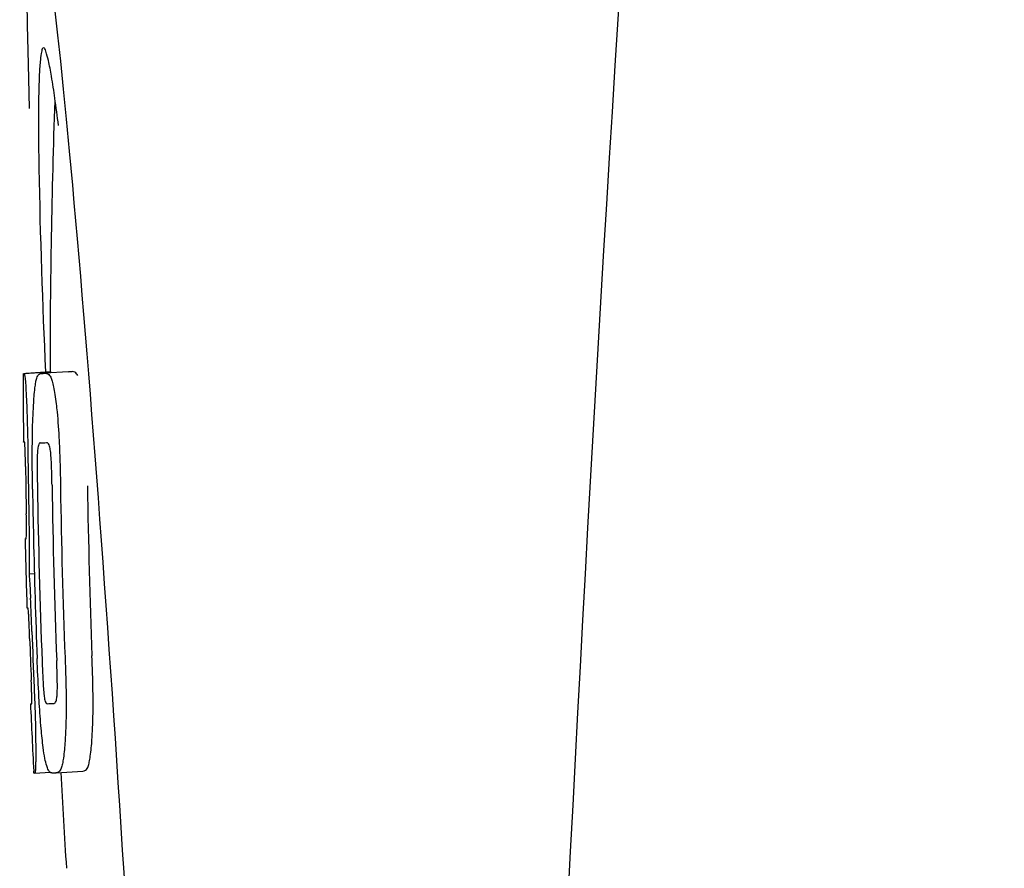
# Model space of a CAD drawing. Units: millimetres. Extents: x 17191 to 21614, y 2218 to 8338.
# Drawn here: x 18529 to 18544, y 6627 to 6639 of the extents above; entities that cross this region are included whole.
import ezdxf

# ---------------------------------------------------------------- set-up
doc = ezdxf.new("R2010")
doc.units = ezdxf.units.MM

msp = doc.modelspace()

# ---------------------------------------------------------------- linework, layer by layer
for p, q in [((18529.064, 6634.243), (18529.456, 6634.268)), ((18529.094, 6634.248), (18529.456, 6634.271)), ((18529.323, 6634.242), (18529.324, 6634.243)), ((18529.723, 6634.268), (18529.385, 6634.246)), ((18529.456, 6634.273), (18529.456, 6634.265)), ((18529.724, 6634.268), (18529.723, 6634.268)), ((18529.309, 6633.21), (18529.309, 6633.21)), ((18529.102, 6631.786), (18529.102, 6631.79)), ((18529.144, 6631.266), (18529.223, 6631.271)), ((18529.173, 6629.336), (18529.182, 6629.337)), ((18529.296, 6629.338), (18529.296, 6629.344)), ((18529.508, 6629.339), (18529.509, 6629.339)), ((18529.215, 6628.304), (18529.213, 6628.333)), ((18529.23, 6628.302), (18529.456, 6628.316)), ((18529.23, 6628.301), (18529.23, 6628.302)), ((18529.545, 6628.309), (18529.543, 6628.309)), ((18529.545, 6628.309), (18529.945, 6628.334)), ((18529.942, 6628.334), (18529.945, 6628.334))]:
    msp.add_line(p, q)
for centre, radius, start, end in [((19572.965, 6574.186), 1037.132, 172.968171, 177.833615), ((18642.815, 6634.314), 113.359, 177.99021, 180.02048), ((18505.336, 6634.924), 24.43, 7.0642, 8.019), ((18642.807, 6634.314), 113.751, 180.0373, 180.54879), ((18528.49, 6656.969), 22.742, 272.1027, 272.2557), ((18528.886, 6657.058), 22.805, 272.1058, 272.2587), ((18528.461, 6656.88), 23.685, 272.0539, 272.2808), ((18642.877, 6634.314), 113.795, 180.73284, 181.08597), ((18642.917, 6634.314), 113.797, 180.68304, 181.09432), ((18643.005, 6634.314), 113.75, 180.87712, 182.19401), ((18643.092, 6634.314), 113.62, 180.87395, 182.1882), ((18643.131, 6634.314), 113.534, 180.89268, 182.1663), ((18643.131, 6634.314), 113.133, 180.88296, 182.1611), ((18642.962, 6634.314), 113.78, 180.90282, 181.26783), ((18642.804, 6634.316), 113.747, 181.27344, 181.79274), ((18642.963, 6634.314), 113.781, 181.26784, 182.16953), ((18496.875, 6629.298), 32.331, 1.969, 2.8461), ((18642.917, 6634.314), 113.797, 181.96635, 182.3856), ((18642.877, 6634.314), 113.795, 182.02029, 182.33162), ((18642.807, 6634.314), 113.751, 182.50966, 183.01387), ((18528.632, 6651.233), 21.912, 272.0434, 272.2928), ((18528.61, 6652.056), 23.765, 272.1008, 272.2486), ((18642.806, 6634.314), 113.35, 183.03455, 183.7559)]:
    msp.add_arc(centre, radius, start, end)
msp.add_ellipse((18530.117, 6627.153), major_axis=(-0.916, 14.4), ratio=0.028922, start_param=2.442336, end_param=6.979847)
for points, knots in [([(18529.359, 6639.079), (18529.342, 6639.078), (18529.324, 6638.996), (18529.307, 6638.884), (18529.294, 6638.658), (18529.289, 6638.49), (18529.287, 6638.391)], [0, 0, 0, 0, 0.074367, 0.263402, 0.572696, 1, 1, 1, 1]), ([(18529.528, 6638.332), (18529.512, 6638.44), (18529.484, 6638.624), (18529.44, 6638.871), (18529.406, 6638.992), (18529.378, 6639.08), (18529.359, 6639.079)], [0, 0, 0, 0, 0.427436, 0.736661, 0.926196, 1, 1, 1, 1]), ([(18529.287, 6638.391), (18529.286, 6638.361), (18529.284, 6638.229), (18529.284, 6638.097), (18529.284, 6637.995)], [0, 0, 0, 0, 0.229715, 1, 1, 1, 1]), ([(18529.284, 6637.995), (18529.284, 6637.76), (18529.298, 6636.517), (18529.344, 6635.275), (18529.387, 6634.268)], [0, 0, 0, 0, 0.189461, 1, 1, 1, 1]), ([(18529.056, 6634.24), (18529.056, 6634.239), (18529.058, 6634.239), (18529.062, 6634.238), (18529.067, 6634.238), (18529.071, 6634.237)], [0, 0, 0, 0, 0.079598, 0.267255, 1, 1, 1, 1]), ([(18529.071, 6634.237), (18529.072, 6634.237), (18529.073, 6634.236), (18529.076, 6634.229), (18529.079, 6634.214), (18529.083, 6634.188), (18529.086, 6634.167), (18529.087, 6634.154)], [0, 0, 0, 0, 0.024478, 0.071287, 0.249509, 0.554644, 1, 1, 1, 1]), ([(18529.087, 6634.154), (18529.091, 6634.116), (18529.097, 6634.016), (18529.102, 6633.916), (18529.105, 6633.855)], [0, 0, 0, 0, 0.389979, 1, 1, 1, 1]), ([(18529.211, 6633.772), (18529.216, 6633.857), (18529.224, 6633.971), (18529.242, 6634.104), (18529.252, 6634.152), (18529.258, 6634.171)], [0, 0, 0, 0, 0.633772, 0.849524, 1, 1, 1, 1]), ([(18529.258, 6634.171), (18529.262, 6634.184), (18529.27, 6634.204), (18529.287, 6634.227), (18529.304, 6634.239), (18529.317, 6634.242), (18529.323, 6634.242)], [0, 0, 0, 0, 0.383996, 0.63737, 0.829389, 1, 1, 1, 1]), ([(18529.385, 6634.245), (18529.398, 6634.245), (18529.435, 6634.236), (18529.457, 6634.205), (18529.467, 6634.185)], [0, 0, 0, 0, 0.386213, 1, 1, 1, 1]), ([(18529.456, 6634.265), (18529.456, 6634.265), (18529.458, 6634.264), (18529.462, 6634.263), (18529.467, 6634.263), (18529.471, 6634.263)], [0, 0, 0, 0, 0.079661, 0.26731, 1, 1, 1, 1]), ([(18529.467, 6634.185), (18529.475, 6634.167), (18529.491, 6634.12), (18529.51, 6634.034), (18529.53, 6633.921), (18529.541, 6633.836), (18529.546, 6633.789)], [0, 0, 0, 0, 0.149007, 0.364637, 0.649142, 1, 1, 1, 1]), ([(18529.476, 6634.252), (18529.476, 6634.255), (18529.475, 6634.258), (18529.472, 6634.263), (18529.471, 6634.263)], [0, 0, 0, 0, 0.695967, 1, 1, 1, 1]), ([(18529.867, 6634.21), (18529.858, 6634.23), (18529.836, 6634.262), (18529.799, 6634.271), (18529.785, 6634.27)], [0, 0, 0, 0, 0.613494, 1, 1, 1, 1]), ([(18529.105, 6633.855), (18529.108, 6633.797), (18529.12, 6633.498), (18529.125, 6633.199), (18529.128, 6632.957)], [0, 0, 0, 0, 0.193727, 1, 1, 1, 1]), ([(18529.193, 6633.213), (18529.193, 6633.267), (18529.196, 6633.453), (18529.203, 6633.639), (18529.211, 6633.772)], [0, 0, 0, 0, 0.286967, 1, 1, 1, 1]), ([(18529.546, 6633.789), (18529.551, 6633.75), (18529.571, 6633.569), (18529.584, 6633.387), (18529.591, 6633.244)], [0, 0, 0, 0, 0.21382, 1, 1, 1, 1]), ([(18529.078, 6633.222), (18529.076, 6633.222), (18529.072, 6633.222), (18529.066, 6633.223), (18529.063, 6633.223), (18529.061, 6633.224), (18529.061, 6633.224)], [0, 0, 0, 0, 0.427528, 0.734278, 0.921896, 1, 1, 1, 1]), ([(18529.086, 6633.112), (18529.085, 6633.128), (18529.084, 6633.151), (18529.083, 6633.178), (18529.082, 6633.194), (18529.081, 6633.206), (18529.08, 6633.215), (18529.079, 6633.219), (18529.079, 6633.222), (18529.078, 6633.222)], [0, 0, 0, 0, 0.43936, 0.612683, 0.753528, 0.861956, 0.938213, 0.983469, 1, 1, 1, 1]), ([(18529.196, 6632.521), (18529.195, 6632.58), (18529.192, 6632.811), (18529.191, 6633.041), (18529.193, 6633.213)], [0, 0, 0, 0, 0.254498, 1, 1, 1, 1]), ([(18529.309, 6633.21), (18529.305, 6633.21), (18529.295, 6633.205), (18529.285, 6633.185), (18529.275, 6633.144), (18529.271, 6633.108), (18529.27, 6633.085)], [0, 0, 0, 0, 0.085482, 0.221394, 0.478211, 1, 1, 1, 1]), ([(18529.463, 6633.092), (18529.459, 6633.116), (18529.453, 6633.151), (18529.437, 6633.192), (18529.42, 6633.21), (18529.408, 6633.214), (18529.403, 6633.213)], [0, 0, 0, 0, 0.497703, 0.751244, 0.896104, 1, 1, 1, 1]), ([(18529.591, 6633.244), (18529.594, 6633.188), (18529.604, 6632.955), (18529.609, 6632.722), (18529.612, 6632.545)], [0, 0, 0, 0, 0.241773, 1, 1, 1, 1]), ([(18529.092, 6632.858), (18529.091, 6632.883), (18529.09, 6632.968), (18529.088, 6633.053), (18529.086, 6633.112)], [0, 0, 0, 0, 0.294386, 1, 1, 1, 1]), ([(18529.27, 6633.085), (18529.267, 6633.049), (18529.265, 6632.969), (18529.265, 6632.799), (18529.266, 6632.664), (18529.268, 6632.573)], [0, 0, 0, 0, 0.210213, 0.465389, 1, 1, 1, 1]), ([(18529.485, 6632.581), (18529.484, 6632.675), (18529.481, 6632.812), (18529.473, 6632.982), (18529.467, 6633.059), (18529.463, 6633.092)], [0, 0, 0, 0, 0.550291, 0.803618, 1, 1, 1, 1]), ([(18529.106, 6631.877), (18529.106, 6631.896), (18529.105, 6631.939), (18529.105, 6632.032), (18529.104, 6632.107), (18529.103, 6632.157)], [0, 0, 0, 0, 0.204008, 0.457028, 1, 1, 1, 1]), ([(18529.141, 6632.141), (18529.144, 6631.967), (18529.148, 6631.676), (18529.147, 6631.385), (18529.144, 6631.266)], [0, 0, 0, 0, 0.594293, 1, 1, 1, 1]), ([(18529.102, 6631.79), (18529.102, 6631.795), (18529.104, 6631.824), (18529.105, 6631.853), (18529.106, 6631.877)], [0, 0, 0, 0, 0.178872, 1, 1, 1, 1]), ([(18529.084, 6631.788), (18529.086, 6631.787), (18529.092, 6631.787), (18529.098, 6631.787), (18529.102, 6631.786)], [0, 0, 0, 0, 0.31362, 1, 1, 1, 1]), ([(18529.144, 6631.266), (18529.146, 6631.243), (18529.155, 6631.122), (18529.161, 6631.001), (18529.166, 6630.904)], [0, 0, 0, 0, 0.194537, 1, 1, 1, 1]), ([(18529.129, 6630.756), (18529.125, 6630.756), (18529.12, 6630.757), (18529.113, 6630.757), (18529.112, 6630.758)], [0, 0, 0, 0, 0.684285, 1, 1, 1, 1]), ([(18529.141, 6630.614), (18529.14, 6630.632), (18529.137, 6630.68), (18529.132, 6630.727), (18529.129, 6630.756)], [0, 0, 0, 0, 0.389576, 1, 1, 1, 1]), ([(18529.153, 6630.302), (18529.151, 6630.357), (18529.147, 6630.461), (18529.143, 6630.565), (18529.141, 6630.614)], [0, 0, 0, 0, 0.528046, 1, 1, 1, 1]), ([(18530.096, 6629.356), (18530.095, 6629.412), (18530.093, 6629.643), (18530.086, 6629.873), (18530.079, 6630.048)], [0, 0, 0, 0, 0.241819, 1, 1, 1, 1]), ([(18529.296, 6629.344), (18529.293, 6629.398), (18529.28, 6629.618), (18529.27, 6629.839), (18529.264, 6630.007)], [0, 0, 0, 0, 0.243122, 1, 1, 1, 1]), ([(18529.338, 6629.959), (18529.341, 6629.869), (18529.347, 6629.737), (18529.357, 6629.569), (18529.363, 6629.492), (18529.368, 6629.457)], [0, 0, 0, 0, 0.537456, 0.791328, 1, 1, 1, 1]), ([(18529.56, 6629.454), (18529.563, 6629.489), (18529.565, 6629.568), (18529.563, 6629.742), (18529.559, 6629.881), (18529.555, 6629.976)], [0, 0, 0, 0, 0.199776, 0.453028, 1, 1, 1, 1]), ([(18529.679, 6630.022), (18529.681, 6629.964), (18529.689, 6629.733), (18529.695, 6629.503), (18529.696, 6629.331)], [0, 0, 0, 0, 0.255071, 1, 1, 1, 1]), ([(18529.184, 6629.427), (18529.184, 6629.444), (18529.182, 6629.53), (18529.179, 6629.615), (18529.177, 6629.684)], [0, 0, 0, 0, 0.194225, 1, 1, 1, 1]), ([(18529.219, 6629.577), (18529.223, 6629.479), (18529.235, 6629.163), (18529.243, 6628.847), (18529.243, 6628.628)], [0, 0, 0, 0, 0.309877, 1, 1, 1, 1]), ([(18529.165, 6629.333), (18529.165, 6629.333), (18529.167, 6629.332), (18529.17, 6629.331), (18529.176, 6629.331), (18529.18, 6629.331), (18529.182, 6629.331)], [0, 0, 0, 0, 0.078873, 0.266975, 0.573485, 1, 1, 1, 1]), ([(18529.182, 6629.331), (18529.183, 6629.331), (18529.183, 6629.334), (18529.184, 6629.335), (18529.184, 6629.337)], [0, 0, 0, 0, 0.262139, 1, 1, 1, 1]), ([(18529.184, 6629.337), (18529.185, 6629.347), (18529.185, 6629.377), (18529.185, 6629.407), (18529.184, 6629.427)], [0, 0, 0, 0, 0.337329, 1, 1, 1, 1]), ([(18529.354, 6628.683), (18529.342, 6628.777), (18529.319, 6628.995), (18529.304, 6629.214), (18529.296, 6629.338)], [0, 0, 0, 0, 0.432368, 1, 1, 1, 1]), ([(18529.368, 6629.457), (18529.37, 6629.434), (18529.375, 6629.398), (18529.388, 6629.358), (18529.399, 6629.339), (18529.409, 6629.335), (18529.413, 6629.335)], [0, 0, 0, 0, 0.521889, 0.7798, 0.915476, 1, 1, 1, 1]), ([(18529.509, 6629.339), (18529.514, 6629.339), (18529.525, 6629.342), (18529.541, 6629.36), (18529.554, 6629.398), (18529.558, 6629.432), (18529.56, 6629.454)], [0, 0, 0, 0, 0.10686, 0.249642, 0.495082, 1, 1, 1, 1]), ([(18529.696, 6629.331), (18529.696, 6629.278), (18529.695, 6629.094), (18529.688, 6628.909), (18529.679, 6628.779)], [0, 0, 0, 0, 0.288348, 1, 1, 1, 1]), ([(18530.079, 6628.804), (18530.081, 6628.843), (18530.092, 6629.027), (18530.096, 6629.211), (18530.096, 6629.356)], [0, 0, 0, 0, 0.213125, 1, 1, 1, 1]), ([(18529.679, 6628.779), (18529.673, 6628.695), (18529.664, 6628.581), (18529.642, 6628.448), (18529.629, 6628.398), (18529.622, 6628.377)], [0, 0, 0, 0, 0.621881, 0.84085, 1, 1, 1, 1]), ([(18530.022, 6628.403), (18530.029, 6628.423), (18530.041, 6628.473), (18530.064, 6628.607), (18530.073, 6628.72), (18530.079, 6628.804)], [0, 0, 0, 0, 0.159172, 0.378147, 1, 1, 1, 1]), ([(18529.243, 6628.628), (18529.243, 6628.601), (18529.243, 6628.55), (18529.243, 6628.481), (18529.241, 6628.423), (18529.24, 6628.378), (18529.238, 6628.345), (18529.236, 6628.322), (18529.234, 6628.309), (18529.232, 6628.303), (18529.231, 6628.302), (18529.23, 6628.302)], [0, 0, 0, 0, 0.250814, 0.462925, 0.636549, 0.773028, 0.874563, 0.943902, 0.984159, 0.99461, 1, 1, 1, 1]), ([(18529.456, 6628.316), (18529.445, 6628.324), (18529.425, 6628.356), (18529.4, 6628.425), (18529.375, 6628.537), (18529.361, 6628.628), (18529.354, 6628.683)], [0, 0, 0, 0, 0.107089, 0.285813, 0.569934, 1, 1, 1, 1]), ([(18529.23, 6628.302), (18529.228, 6628.302), (18529.224, 6628.302), (18529.219, 6628.302), (18529.217, 6628.303), (18529.215, 6628.304), (18529.215, 6628.304)], [0, 0, 0, 0, 0.424812, 0.730511, 0.918895, 1, 1, 1, 1]), ([(18529.481, 6628.307), (18529.479, 6628.306), (18529.47, 6628.307), (18529.461, 6628.311), (18529.456, 6628.316)], [0, 0, 0, 0, 0.232997, 1, 1, 1, 1]), ([(18529.622, 6628.377), (18529.615, 6628.356), (18529.596, 6628.321), (18529.559, 6628.31), (18529.545, 6628.309)], [0, 0, 0, 0, 0.626295, 1, 1, 1, 1]), ([(18529.945, 6628.334), (18529.958, 6628.335), (18529.995, 6628.346), (18530.014, 6628.381), (18530.022, 6628.403)], [0, 0, 0, 0, 0.373993, 1, 1, 1, 1])]:
    msp.add_open_spline(points, degree=3, knots=knots)

doc.saveas('drawing.dxf')
